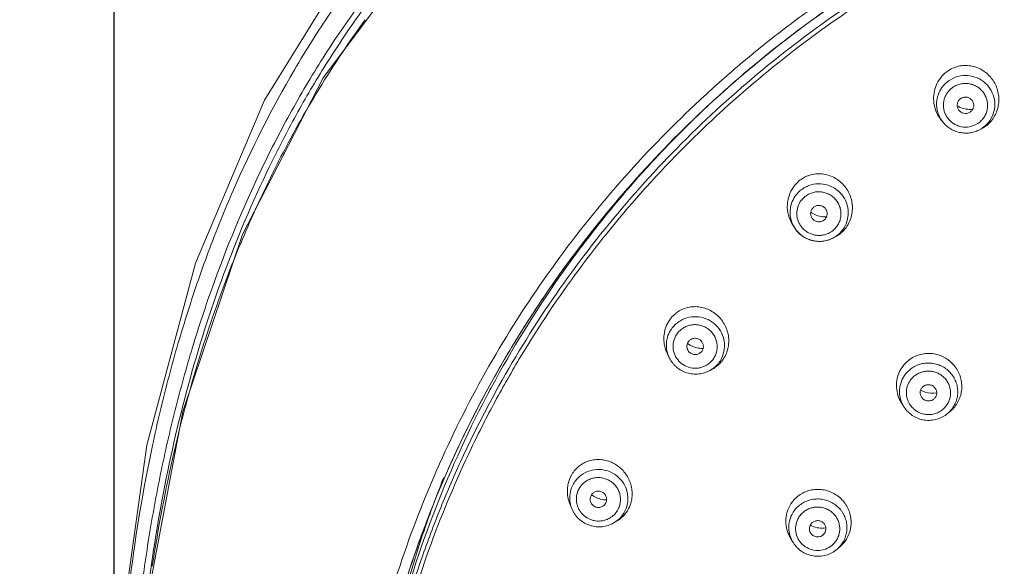
# Model space of a CAD drawing. Units: millimetres. Extents: x 72 to 8980, y -1552 to 626.
# Drawn here: x 7805 to 7847, y 23 to 46 of the extents above; entities that cross this region are included whole.
import ezdxf

# ---------------------------------------------------------------- set-up
doc = ezdxf.new("R2010")
doc.units = ezdxf.units.MM
doc.header["$MEASUREMENT"] = 0
doc.layers.add('Dimensions', color=7, linetype='Continuous')
doc.styles.get("Standard").update_dxf_attribs({"font": 'helr45w_0.ttf'})
doc.dimstyles.get("Standard").update_dxf_attribs({"dimscale": 10, "dimtxt": 2.5, "dimasz": 0.8, "dimexe": 1, "dimexo": 1, "dimgap": 1, "dimtad": 2, "dimtih": 1, "dimtoh": 1, "dimdec": 0, "dimzin": 0, "dimdsep": 46, "dimtxsty": 'Standard', "dimblk": 'DOT', "dimcen": 2, "dimclrd": 1, "dimclre": 1, "dimclrt": 1, "dimadec": 0, "dimazin": 0, "dimtfac": 1, "dimtdec": 0, "dimtofl": 0, "dimtmove": 0, "dimatfit": 3, "dimfxl": 1, "dimtolj": 1, "dimtzin": 0, "dimarcsym": 0})

# ---------------------------------------------------------------- blocks, each defined once
blk = doc.blocks.new('_Dot')
at = {"color": 0, "linetype": 'ByBlock', "lineweight": -2}
blk.add_line((-0.5, 0), (-1, 0), dxfattribs=at)
at = {"color": 0, "linetype": 'ByBlock', "const_width": 0.5}
blk.add_lwpolyline([(-0.25, 0, 1), (0.25, 0, 1)], format="xyb", close=True, dxfattribs=at)
blk = doc.blocks.new('*D11')
at = {"layer": 'Dimensions', "color": 1, "lineweight": -2, "transparency": 16777216}
for p, q in [((7809.061, 17.149), (7809.061, 110.759)), ((7925.38, 17.149), (7925.38, 110.759)), ((7817.061, 100.759), (7917.38, 100.759))]:
    blk.add_line(p, q, dxfattribs=at)
at = {"layer": 'Dimensions', "color": 1, "lineweight": -2, "transparency": 16777216, "xscale": 8, "yscale": 8, "zscale": 8, "rotation": 180}
blk.add_blockref('_Dot', (7809.061, 100.759), dxfattribs=at)
at = {"layer": 'Dimensions', "color": 1, "lineweight": -2, "transparency": 16777216, "xscale": 8, "yscale": 8, "zscale": 8}
blk.add_blockref('_Dot', (7925.38, 100.759), dxfattribs=at)
at = {"layer": 'Dimensions', "color": 1, "transparency": 16777216, "insert": (7867.22, 123.59), "char_height": 25, "attachment_point": 5}
blk.add_mtext('\\A1;116', dxfattribs=at)

msp = doc.modelspace()

# ---------------------------------------------------------------- linework, layer by layer
at = {"linetype": 'Continuous', "lineweight": 13}
for p, q in [((7845.214, 41.815), (7845.242, 41.83)), ((7844.099, 41.419), (7844.023, 41.514)), ((7845.715, 41.126), (7845.621, 41.074)), ((7845.621, 41.074), (7845.708, 41.117)), ((7845.81, 41.173), (7845.708, 41.117)), ((7831.755, 39.672), (7831.736, 39.651)), ((7837.822, 36.957), (7837.743, 37.085)), ((7839.02, 37.238), (7839.094, 37.288)), ((7829.096, 36.511), (7829.062, 36.467)), ((7839.447, 36.509), (7839.546, 36.559)), ((7827.922, 34.915), (7827.91, 34.898)), ((7833.798, 31.629), (7833.904, 31.719)), ((7832.534, 31.448), (7832.454, 31.611)), ((7834.252, 30.915), (7834.363, 30.977)), ((7825.013, 30.207), (7824.999, 30.182)), ((7843.719, 29.706), (7843.74, 29.725)), ((7842.465, 29.364), (7842.368, 29.512)), ((7844.302, 29.094), (7844.42, 29.193)), ((7844.37, 29.156), (7844.303, 29.095)), ((7828.41, 25.075), (7828.329, 25.273)), ((7828.41, 25.075), (7828.41, 25.075)), ((7830.208, 24.484), (7830.332, 24.56)), ((7830.208, 24.484), (7830.208, 24.484)), ((7837.746, 23.679), (7837.648, 23.848)), ((7839.036, 23.962), (7839.103, 24.038)), ((7821.929, 23.469), (7821.919, 23.439)), ((7821.926, 23.441), (7821.941, 23.487)), ((7839.629, 23.358), (7839.755, 23.467)), ((7839.629, 23.359), (7839.629, 23.358))]:
    msp.add_line(p, q, dxfattribs=at)
for points in [[(7867.221, 66.851), (7858.498, 66.579), (7849.986, 65.524), (7842.185, 63.548), (7835.149, 60.827), (7828.942, 57.446), (7823.597, 53.331), (7819.111, 48.309), (7815.411, 42.334), (7812.494, 35.444), (7810.435, 27.762), (7809.27, 19.394), (7808.933, 10.771)], [(7848.802, 62.989), (7840.636, 60.657), (7833.433, 57.521), (7827.282, 53.655), (7822.138, 48.947), (7817.899, 43.283), (7814.487, 36.663), (7811.959, 29.179), (7810.391, 20.899), (7809.801, 12.233)]]:
    msp.add_lwpolyline(points, dxfattribs=at)
for centre, radius, start, end in [((7845.054, 42.488), 1.316, 121.2023, 122.8181), ((7845.053, 42.49), 1.314, 119.892, 121.2002), ((7845.059, 42.149), 1.234, 99.621, 121.1774), ((7845.114, 42.429), 1.402, 154.323, 157.7135), ((7845.049, 42.165), 1.215, 127.3215, 142.8996), ((7845.054, 42.158), 1.224, 121.2011, 127.3295), ((7845.049, 42.119), 0.929, 121.2385, 141.3919), ((7866.464, 7.753), 47.154, 133.1048, 137.3977), ((7845.265, 42.995), 1.047, 237.9969, 246.4785), ((7845.158, 42.41), 1.446, 210.8545, 218.312), ((7845.257, 42.979), 1.03, 246.4849, 264.5667), ((7845.255, 42.959), 1.01, 264.6234, 276.3233), ((7845.109, 42.328), 1.352, 302.6305, 308.7541), ((7845.081, 42.172), 1.224, 301.2011, 307.3295), ((7845.123, 42.308), 1.327, 301.2018, 302.6135), ((7859.516, 17.56), 48.841, 152.9682, 155.406), ((7866.308, 7.9), 46.94, 137.4359, 142.4444), ((7838.851, 37.917), 1.308, 130.4833, 131.7228), ((7838.855, 37.58), 1.222, 110.0173, 131.6956), ((7838.843, 37.594), 1.204, 137.8845, 153.5504), ((7838.848, 37.589), 1.212, 131.7236, 137.8902), ((7838.935, 37.86), 1.411, 165.8086, 168.4366), ((7861.551, 16.621), 51.082, 155.3979, 158.9397), ((7839.129, 38.469), 1.061, 234.8938, 238.7559), ((7839.125, 38.463), 1.054, 238.7612, 241.8985), ((7839.12, 38.454), 1.044, 241.8834, 256.6598), ((7838.987, 37.856), 1.463, 203.3377, 211.7812), ((7839.113, 38.427), 1.016, 256.7179, 274.0127), ((7838.868, 37.555), 0.932, 291.6451, 298.2315), ((7838.872, 37.549), 0.925, 298.1703, 311.6912), ((7838.891, 37.589), 1.215, 302.4439, 311.7084), ((7838.929, 37.751), 1.342, 298.4572, 305.7452), ((7838.893, 37.586), 1.212, 311.7236, 317.8902), ((7838.935, 37.743), 1.331, 305.7432, 310.6401), ((7838.944, 37.732), 1.317, 310.6466, 311.7229), ((7838.942, 37.734), 1.32, 311.7244, 313.1862), ((7866.094, 8.067), 46.669, 142.5157, 144.8798), ((7838.883, 37.599), 1.227, 293.7386, 297.3957), ((7838.881, 37.602), 1.231, 297.3945, 302.4755), ((7838.932, 37.745), 1.335, 297.3533, 298.4528), ((7864.031, 15.657), 53.743, 158.9308, 163.0465), ((7865.948, 8.168), 46.491, 144.9037, 151.7024), ((7833.617, 32.307), 1.303, 141.1774, 142.3302), ((7833.614, 31.976), 1.209, 120.4819, 142.3036), ((7833.603, 31.985), 1.195, 148.5332, 164.2678), ((7833.607, 31.983), 1.2, 142.3314, 148.5344), ((7833.77, 32.263), 1.469, 195.9551, 206.353), ((7833.944, 32.906), 1.063, 233.1363, 248.8821), ((7867.738, 14.503), 57.625, 163.0239, 166.92956), ((7833.661, 31.975), 1.213, 299.1407, 322.2718), ((7833.714, 32.135), 1.327, 303.9811, 321.1211), ((7833.671, 31.966), 1.2, 322.3314, 328.5344), ((7833.727, 32.124), 1.311, 321.1329, 322.3301), ((7833.724, 32.127), 1.314, 322.3318, 323.8551), ((7843.494, 30.281), 1.356, 134.4219, 150.4481), ((7843.475, 30.299), 1.329, 132.9896, 134.3663), ((7833.727, 32.118), 1.307, 299.146, 303.9327), ((7843.484, 30.287), 1.343, 150.4508, 154.2004), ((7843.475, 30.013), 1.211, 134.3667, 140.483), ((7843.474, 29.966), 0.918, 134.3667, 140.483), ((7865.724, 8.293), 46.234, 151.7431, 152.2645), ((7843.652, 31.002), 1.046, 241.9889, 253.8179), ((7843.647, 30.987), 1.03, 253.8232, 280.8298), ((7843.545, 30.284), 1.407, 207.0811, 213.232), ((7843.481, 29.981), 0.924, 211.8917, 218.7465), ((7843.511, 29.972), 0.918, 314.3667, 320.483), ((7843.523, 30.022), 1.212, 314.3669, 316.4046), ((7843.525, 30.02), 1.209, 316.4045, 320.486), ((7843.557, 30.223), 1.344, 309.9549, 312.8102), ((7843.566, 30.213), 1.331, 312.8121, 315.6722), ((7843.547, 30.23), 1.356, 315.6994, 326.3696), ((7874.157, 13.043), 64.208, 166.95594, 171.4072), ((7865.441, 9.391), 45.726, 158.2025, 161.8697), ((7829.53, 25.852), 1.302, 151.9725, 153.0206), ((7829.516, 25.526), 1.196, 131.0352, 153.0005), ((7829.51, 25.529), 1.189, 159.2592, 175.0292), ((7829.511, 25.529), 1.19, 153.0227, 159.2542), ((7829.525, 25.529), 1.204, 175.086, 192.2396), ((7829.904, 26.522), 1.082, 232.9208, 241.185), ((7829.53, 25.531), 1.21, 192.2727, 202.1443), ((7829.559, 25.463), 0.911, 303.8409, 332.9599), ((7829.591, 25.503), 1.19, 333.0227, 339.2542), ((7829.648, 25.675), 1.307, 331.8996, 333.0206), ((7838.781, 24.561), 1.317, 145.9426, 147.2835), ((7829.551, 25.475), 0.925, 292.5873, 303.8642), ((7829.576, 25.516), 1.21, 301.4763, 315.1432), ((7829.654, 25.667), 1.298, 301.4727, 302.4897), ((7829.585, 25.507), 1.198, 315.1709, 332.9874), ((7838.779, 24.276), 1.196, 147.2844, 153.4488), ((7838.78, 24.226), 0.907, 147.2844, 153.4488), ((7829.57, 25.525), 1.221, 296.8026, 301.485), ((7838.998, 25.295), 1.048, 241.4881, 246.3783), ((7838.835, 24.22), 0.907, 327.2844, 333.4488), ((7838.881, 24.485), 1.342, 310.6501, 326.0286), ((7838.901, 24.47), 1.317, 326.0491, 327.2835), ((7838.9, 24.471), 1.319, 327.2849, 328.6548), ((7865.402, 9.403), 45.685, 162.1052, 166.9764), ((7865.422, 9.397), 45.707, 161.8699, 162.0456), ((7838.826, 24.226), 0.918, 307.7234, 311.4233), ((7838.828, 24.225), 0.915, 311.3675, 327.2448), ((7838.834, 24.283), 1.219, 310.6897, 318.4297), ((7838.852, 24.269), 1.197, 318.3949, 327.2685), ((7838.852, 24.268), 1.196, 327.2844, 333.4488)]:
    msp.add_arc(centre, radius, start, end, dxfattribs=at)
for points, knots in [([(7867.221, 66.204), (7865.267, 66.198), (7862.337, 66.143), (7858.924, 65.937), (7856.978, 65.77), (7855.035, 65.569), (7852.616, 65.248), (7850.214, 64.825), (7848.306, 64.423), (7846.41, 63.978), (7844.531, 63.469), (7842.672, 62.898), (7840.828, 62.288), (7838.551, 61.451), (7836.317, 60.51), (7834.563, 59.692), (7832.833, 58.831), (7830.719, 57.669), (7828.275, 56.126), (7825.945, 54.429), (7824.117, 52.876), (7822.738, 51.55), (7821.745, 50.516), (7820.795, 49.446), (7819.586, 47.974), (7818.179, 46.054), (7816.148, 42.84), (7814.433, 39.443), (7813.014, 35.925), (7812.092, 33.237), (7811.308, 30.507), (7810.437, 26.822), (7809.815, 23.082), (7809.412, 19.313), (7809.208, 16.473), (7809.092, 13.623), (7809.067, 11.72), (7809.067, 10.768)], [0, 0, 0, 0, 0.063595, 0.095392, 0.111291, 0.127185, 0.158962, 0.190715, 0.206579, 0.222433, 0.254109, 0.269934, 0.28575, 0.317344, 0.348884, 0.364633, 0.380368, 0.411783, 0.443125, 0.474396, 0.505572, 0.52113, 0.536671, 0.552195, 0.567705, 0.598685, 0.629627, 0.691392, 0.722246, 0.753075, 0.783883, 0.814682, 0.876301, 0.907157, 0.938054, 0.968997, 1, 1, 1, 1]), ([(7867.221, 65.116), (7865.329, 65.115), (7862.492, 65.063), (7858.716, 64.845), (7855.891, 64.596), (7853.547, 64.305), (7851.68, 64.017), (7849.822, 63.69), (7847.516, 63.205), (7844.779, 62.505), (7842.528, 61.826), (7840.748, 61.225), (7838.104, 60.268), (7835.086, 58.977), (7831.775, 57.238), (7829.378, 55.793), (7827.083, 54.2), (7825.273, 52.742), (7823.899, 51.495), (7822.579, 50.197), (7821.026, 48.483), (7819.322, 46.296), (7817.773, 44), (7816.377, 41.611), (7814.711, 38.327), (7813.324, 34.912), (7812.203, 31.41), (7811.491, 28.747), (7810.901, 26.055), (7810.427, 23.34), (7810.062, 20.606), (7809.801, 17.858), (7809.632, 15.1), (7809.575, 13.259), (7809.557, 12.337)], [0, 0, 0, 0, 0.063541, 0.095308, 0.127063, 0.158801, 0.174661, 0.190511, 0.222183, 0.253812, 0.285394, 0.30117, 0.316934, 0.379845, 0.411235, 0.442558, 0.47382, 0.505007, 0.520575, 0.536129, 0.567194, 0.598216, 0.629209, 0.660174, 0.691113, 0.752886, 0.783754, 0.814609, 0.845459, 0.876315, 0.907192, 0.938101, 0.969041, 1, 1, 1, 1]), ([(7810.426, 21.192), (7810.627, 22.824), (7811.139, 26.076), (7812.279, 30.881), (7813.829, 35.574), (7815.483, 39.352), (7817.035, 42.262), (7818.319, 44.381), (7819.727, 46.421), (7821.005, 48.046), (7822.092, 49.293), (7822.939, 50.201), (7823.819, 51.079), (7825.034, 52.208), (7826.631, 53.538), (7828.651, 55.006), (7830.759, 56.351), (7832.942, 57.58), (7835.189, 58.698), (7837.488, 59.712), (7839.833, 60.627), (7842.216, 61.448), (7844.633, 62.176), (7847.078, 62.812), (7849.55, 63.354), (7852.044, 63.798), (7854.555, 64.148), (7857.077, 64.414), (7859.608, 64.605), (7862.144, 64.73), (7864.682, 64.8), (7866.374, 64.815), (7867.221, 64.814)], [0, 0, 0, 0, 0.061674, 0.123325, 0.185011, 0.246772, 0.277697, 0.308643, 0.339609, 0.370599, 0.386108, 0.401628, 0.41716, 0.432704, 0.463832, 0.495019, 0.526266, 0.557569, 0.588925, 0.620331, 0.651785, 0.683283, 0.714823, 0.746405, 0.778025, 0.809682, 0.841368, 0.873075, 0.904796, 0.936527, 0.968263, 1, 1, 1, 1]), ([(7867.192, 55.408), (7865.626, 55.405), (7862.491, 55.251), (7857.835, 54.58), (7854.026, 53.656), (7851.046, 52.702), (7848.118, 51.609), (7844.565, 49.985), (7841.187, 48.03), (7838.611, 46.279), (7836.747, 44.877), (7834.955, 43.387), (7832.668, 41.292), (7830.008, 38.474), (7827.165, 34.803), (7824.698, 30.881), (7822.632, 26.743), (7820.985, 22.428), (7819.773, 17.977), (7819.008, 13.433), (7818.799, 10.369), (7818.77, 8.836)], [0, 0, 0, 0, 0.063166, 0.126327, 0.189421, 0.220952, 0.252464, 0.315397, 0.37822, 0.409595, 0.440938, 0.472249, 0.503526, 0.565962, 0.628265, 0.690443, 0.752509, 0.814476, 0.87636, 0.9382, 1, 1, 1, 1]), ([(7867.221, 55.011), (7865.667, 55.011), (7862.557, 54.863), (7857.938, 54.2), (7853.405, 53.101), (7849.004, 51.578), (7844.773, 49.644), (7840.755, 47.318), (7836.986, 44.621), (7833.502, 41.579), (7830.336, 38.221), (7827.986, 35.183), (7826.295, 32.628), (7825.123, 30.655), (7824.051, 28.628), (7822.758, 25.863), (7821.401, 22.295), (7820.205, 17.879), (7819.452, 13.37), (7819.251, 10.329), (7819.226, 8.809)], [0, 0, 0, 0, 0.063167, 0.126329, 0.189425, 0.252451, 0.315385, 0.378209, 0.44091, 0.50348, 0.565916, 0.62822, 0.659334, 0.690418, 0.721473, 0.752503, 0.81447, 0.876357, 0.938198, 1, 1, 1, 1]), ([(7819.226, 8.809), (7819.251, 10.328), (7819.452, 13.367), (7820.204, 17.874), (7821.4, 22.29), (7822.756, 25.857), (7824.049, 28.623), (7825.121, 30.649), (7826.293, 32.622), (7827.984, 35.177), (7830.334, 38.214), (7833.5, 41.572), (7836.984, 44.614), (7840.753, 47.311), (7844.771, 49.637), (7849.002, 51.571), (7853.404, 53.095), (7857.937, 54.193), (7862.556, 54.856), (7865.667, 55.004), (7867.221, 55.004)], [0, 0, 0, 0, 0.061753, 0.12359, 0.18547, 0.247434, 0.278462, 0.309516, 0.340599, 0.371712, 0.434016, 0.496454, 0.559028, 0.621734, 0.684564, 0.747507, 0.810542, 0.873649, 0.936822, 1, 1, 1, 1]), ([(7819.523, 8.469), (7819.532, 9.227), (7819.587, 10.742), (7819.783, 13.009), (7820.091, 15.264), (7820.651, 18.247), (7821.434, 21.187), (7822.432, 24.057), (7823.288, 26.172), (7824.248, 28.244), (7825.664, 30.943), (7827.684, 34.186), (7830.483, 37.826), (7833.63, 41.181), (7837.095, 44.221), (7840.221, 46.467), (7842.845, 48.078), (7844.873, 49.192), (7846.954, 50.208), (7849.793, 51.429), (7853.45, 52.699), (7857.214, 53.614), (7860.268, 54.129), (7863.346, 54.497), (7865.672, 54.608), (7867.221, 54.608)], [0, 0, 0, 0, 0.030907, 0.061819, 0.092738, 0.123667, 0.18555, 0.216529, 0.24753, 0.278555, 0.309607, 0.371779, 0.434075, 0.496505, 0.559068, 0.621763, 0.653166, 0.684599, 0.71606, 0.747546, 0.810569, 0.873661, 0.90524, 0.936834, 1, 1, 1, 1]), ([(7819.76, 10.736), (7819.851, 12.196), (7820.174, 15.109), (7821.078, 19.411), (7822.392, 23.612), (7823.819, 26.995), (7825.151, 29.612), (7826.61, 32.168), (7828.662, 35.232), (7830.997, 38.09), (7833.023, 40.239), (7835.153, 42.294), (7837.998, 44.676), (7841.056, 46.782), (7843.615, 48.292), (7845.589, 49.336), (7847.61, 50.287), (7850.364, 51.43), (7853.904, 52.619), (7857.541, 53.475), (7860.49, 53.957), (7863.459, 54.303), (7865.703, 54.407), (7867.197, 54.408)], [0, 0, 0, 0, 0.061791, 0.123622, 0.185517, 0.247494, 0.278529, 0.30959, 0.371783, 0.434099, 0.465314, 0.496562, 0.559137, 0.621838, 0.653241, 0.684673, 0.71613, 0.747613, 0.810624, 0.8737, 0.90527, 0.936855, 1, 1, 1, 1]), ([(7819.676, 45.741), (7818.985, 44.796), (7817.684, 42.846), (7816.543, 40.799), (7816.011, 39.757)], [0, 0, 0, 0, 0.50027, 1, 1, 1, 1]), ([(7844.398, 43.629), (7844.474, 43.672), (7844.633, 43.744), (7844.887, 43.803), (7845.148, 43.812), (7845.405, 43.77), (7845.65, 43.682), (7845.874, 43.549), (7846.071, 43.377), (7846.235, 43.173), (7846.359, 42.942), (7846.441, 42.692), (7846.477, 42.431), (7846.466, 42.167), (7846.406, 41.91), (7846.299, 41.669), (7846.149, 41.452), (7846.023, 41.329), (7845.955, 41.274)], [0, 0, 0, 0, 0.062413, 0.124702, 0.186771, 0.248764, 0.310771, 0.37285, 0.435078, 0.497489, 0.560082, 0.622827, 0.68569, 0.748616, 0.811562, 0.874435, 0.937244, 1, 1, 1, 1]), ([(7843.851, 43.037), (7843.905, 43.149), (7844.044, 43.361), (7844.236, 43.527), (7844.341, 43.594)], [0, 0, 0, 0, 0.500661, 1, 1, 1, 1]), ([(7844.853, 43.365), (7844.987, 43.388), (7845.264, 43.389), (7845.656, 43.257), (7845.985, 43.006), (7846.214, 42.663), (7846.317, 42.265), (7846.284, 41.856), (7846.118, 41.481), (7845.93, 41.281), (7845.823, 41.199)], [0, 0, 0, 0, 0.125737, 0.251537, 0.377079, 0.50215, 0.626734, 0.751027, 0.875346, 1, 1, 1, 1]), ([(7843.917, 41.668), (7843.86, 41.764), (7843.767, 41.97), (7843.702, 42.301), (7843.714, 42.639), (7843.775, 42.857), (7843.817, 42.961)], [0, 0, 0, 0, 0.249293, 0.499122, 0.749426, 1, 1, 1, 1]), ([(7844.099, 41.419), (7844.057, 41.471), (7843.983, 41.582), (7843.901, 41.764), (7843.85, 41.958), (7843.831, 42.156), (7843.845, 42.355), (7843.891, 42.549), (7843.969, 42.732), (7844.04, 42.845), (7844.08, 42.898)], [0, 0, 0, 0, 0.125543, 0.250843, 0.375913, 0.500802, 0.625539, 0.750296, 0.875228, 1, 1, 1, 1]), ([(7844.568, 42.913), (7844.62, 42.945), (7844.73, 42.997), (7844.879, 43.036), (7845, 43.048), (7845.122, 43.049), (7845.275, 43.028), (7845.449, 42.968), (7845.608, 42.876), (7845.746, 42.755), (7845.858, 42.609), (7845.939, 42.445), (7845.986, 42.269), (7845.998, 42.087), (7845.973, 41.906), (7845.924, 41.763), (7845.867, 41.656), (7845.801, 41.554), (7845.699, 41.441), (7845.601, 41.368), (7845.549, 41.336)], [0, 0, 0, 0, 0.062499, 0.125306, 0.156753, 0.188203, 0.251051, 0.313917, 0.376721, 0.43942, 0.501977, 0.564381, 0.626649, 0.688808, 0.750917, 0.81301, 0.844121, 0.87527, 0.937652, 1, 1, 1, 1]), ([(7844.323, 41.559), (7844.292, 41.599), (7844.235, 41.685), (7844.172, 41.827), (7844.133, 41.976), (7844.12, 42.13), (7844.133, 42.283), (7844.172, 42.432), (7844.235, 42.573), (7844.292, 42.659), (7844.323, 42.699)], [0, 0, 0, 0, 0.125547, 0.250826, 0.375884, 0.500754, 0.625522, 0.750238, 0.875001, 1, 1, 1, 1]), ([(7844.875, 42.42), (7844.833, 42.395), (7844.778, 42.343), (7844.732, 42.258), (7844.712, 42.187), (7844.706, 42.114), (7844.717, 42.042), (7844.742, 41.973), (7844.769, 41.931), (7844.784, 41.912)], [0, 0, 0, 0, 0.249322, 0.374409, 0.499201, 0.624016, 0.749057, 0.874349, 1, 1, 1, 1]), ([(7845.242, 41.83), (7845.281, 41.853), (7845.333, 41.9), (7845.379, 41.978), (7845.401, 42.043), (7845.41, 42.111), (7845.406, 42.179), (7845.388, 42.245), (7845.358, 42.306), (7845.316, 42.361), (7845.264, 42.406), (7845.205, 42.441), (7845.14, 42.463), (7845.071, 42.473), (7844.98, 42.467), (7844.913, 42.443), (7844.875, 42.42)], [0, 0, 0, 0, 0.124259, 0.186601, 0.248774, 0.310915, 0.373151, 0.435489, 0.497981, 0.560623, 0.623395, 0.686278, 0.749188, 0.812136, 0.875138, 1, 1, 1, 1]), ([(7844.784, 41.912), (7844.808, 41.881), (7844.868, 41.827), (7844.98, 41.781), (7845.101, 41.774), (7845.179, 41.797), (7845.214, 41.814)], [0, 0, 0, 0, 0.249527, 0.49962, 0.749972, 1, 1, 1, 1]), ([(7845.621, 41.074), (7845.558, 41.043), (7845.427, 40.992), (7845.219, 40.95), (7845.008, 40.943), (7844.798, 40.972), (7844.596, 41.036), (7844.407, 41.133), (7844.239, 41.261), (7844.142, 41.364), (7844.099, 41.419)], [0, 0, 0, 0, 0.124805, 0.249815, 0.374884, 0.500063, 0.625257, 0.750359, 0.875289, 1, 1, 1, 1]), ([(7845.549, 41.336), (7845.453, 41.278), (7845.237, 41.196), (7844.948, 41.196), (7844.729, 41.257), (7844.575, 41.331), (7844.437, 41.432), (7844.358, 41.515), (7844.323, 41.559)], [0, 0, 0, 0, 0.249038, 0.498832, 0.624316, 0.74973, 0.874988, 1, 1, 1, 1]), ([(7838.002, 38.911), (7838.07, 38.969), (7838.182, 39.046), (7838.342, 39.125), (7838.51, 39.186), (7838.728, 39.23), (7838.996, 39.229), (7839.258, 39.177), (7839.506, 39.075), (7839.732, 38.927), (7839.927, 38.74), (7840.084, 38.52), (7840.2, 38.273), (7840.267, 38.009), (7840.285, 37.736), (7840.25, 37.465), (7840.165, 37.206), (7840.03, 36.97), (7839.911, 36.833), (7839.845, 36.771)], [0, 0, 0, 0, 0.062325, 0.093466, 0.124512, 0.186343, 0.248089, 0.309877, 0.371811, 0.433987, 0.496442, 0.559167, 0.62211, 0.685205, 0.748366, 0.811487, 0.874483, 0.93737, 1, 1, 1, 1]), ([(7837.567, 38.205), (7837.6, 38.337), (7837.705, 38.591), (7837.88, 38.803), (7837.981, 38.893)], [0, 0, 0, 0, 0.501299, 1, 1, 1, 1]), ([(7838.437, 38.729), (7838.564, 38.775), (7838.836, 38.826), (7839.246, 38.767), (7839.615, 38.579), (7839.903, 38.283), (7840.079, 37.911), (7840.122, 37.503), (7840.029, 37.104), (7839.881, 36.873), (7839.791, 36.774)], [0, 0, 0, 0, 0.125503, 0.251321, 0.377096, 0.502488, 0.62732, 0.751651, 0.875753, 1, 1, 1, 1]), ([(7838.231, 38.232), (7838.276, 38.272), (7838.375, 38.344), (7838.541, 38.421), (7838.72, 38.465), (7838.873, 38.471), (7838.994, 38.459), (7839.114, 38.434), (7839.259, 38.383), (7839.417, 38.288), (7839.554, 38.165), (7839.664, 38.019), (7839.743, 37.854), (7839.781, 37.706), (7839.793, 37.586), (7839.793, 37.465), (7839.771, 37.315), (7839.709, 37.144), (7839.614, 36.988), (7839.532, 36.899), (7839.487, 36.858)], [0, 0, 0, 0, 0.06231, 0.12496, 0.187681, 0.250498, 0.281984, 0.313482, 0.376399, 0.439264, 0.502012, 0.564607, 0.627033, 0.689295, 0.720417, 0.751511, 0.813559, 0.875629, 0.937844, 1, 1, 1, 1]), ([(7837.643, 37.276), (7837.585, 37.411), (7837.509, 37.7), (7837.523, 37.998), (7837.553, 38.142)], [0, 0, 0, 0, 0.499415, 1, 1, 1, 1]), ([(7837.822, 36.958), (7837.768, 37.045), (7837.682, 37.233), (7837.628, 37.537), (7837.652, 37.845), (7837.72, 38.039), (7837.765, 38.13)], [0, 0, 0, 0, 0.250889, 0.500931, 0.750603, 1, 1, 1, 1]), ([(7838.068, 37.061), (7838.039, 37.106), (7837.99, 37.202), (7837.942, 37.357), (7837.921, 37.517), (7837.932, 37.731), (7838.016, 37.99), (7838.151, 38.161), (7838.231, 38.232)], [0, 0, 0, 0, 0.125759, 0.251224, 0.376443, 0.50147, 0.750485, 1, 1, 1, 1]), ([(7838.624, 37.803), (7838.594, 37.776), (7838.556, 37.728), (7838.525, 37.655), (7838.511, 37.597), (7838.508, 37.537), (7838.517, 37.458), (7838.54, 37.401), (7838.561, 37.367)], [0, 0, 0, 0, 0.249393, 0.374665, 0.499658, 0.624616, 0.74976, 1, 1, 1, 1]), ([(7839.094, 37.288), (7839.128, 37.318), (7839.17, 37.374), (7839.2, 37.459), (7839.21, 37.527), (7839.207, 37.595), (7839.19, 37.661), (7839.16, 37.723), (7839.119, 37.777), (7839.068, 37.824), (7839.009, 37.859), (7838.944, 37.882), (7838.876, 37.893), (7838.807, 37.89), (7838.718, 37.868), (7838.657, 37.833), (7838.624, 37.803)], [0, 0, 0, 0, 0.123896, 0.186124, 0.248252, 0.310426, 0.372765, 0.435262, 0.497945, 0.56078, 0.623717, 0.686714, 0.74967, 0.812588, 0.875489, 1, 1, 1, 1]), ([(7839.212, 36.689), (7839.161, 36.669), (7839.057, 36.638), (7838.894, 36.619), (7838.731, 36.628), (7838.571, 36.665), (7838.42, 36.729), (7838.283, 36.817), (7838.163, 36.928), (7838.097, 37.015), (7838.068, 37.061)], [0, 0, 0, 0, 0.124812, 0.249771, 0.374926, 0.500176, 0.625402, 0.750502, 0.875388, 1, 1, 1, 1]), ([(7838.561, 37.367), (7838.584, 37.33), (7838.644, 37.264), (7838.744, 37.215), (7838.83, 37.199), (7838.896, 37.199), (7838.96, 37.212), (7839.001, 37.228), (7839.021, 37.238)], [0, 0, 0, 0, 0.248946, 0.498712, 0.62413, 0.74947, 0.874758, 1, 1, 1, 1]), ([(7839.447, 36.509), (7839.379, 36.473), (7839.235, 36.415), (7839.007, 36.37), (7838.774, 36.368), (7838.545, 36.409), (7838.327, 36.492), (7838.129, 36.613), (7837.956, 36.769), (7837.863, 36.892), (7837.822, 36.957)], [0, 0, 0, 0, 0.124709, 0.249604, 0.374751, 0.500021, 0.62529, 0.750438, 0.875364, 1, 1, 1, 1]), ([(7837.822, 36.957), (7837.861, 36.895), (7837.95, 36.776), (7838.114, 36.625), (7838.302, 36.505), (7838.508, 36.42), (7838.726, 36.374), (7838.949, 36.366), (7839.169, 36.398), (7839.31, 36.446), (7839.377, 36.475)], [0, 0, 0, 0, 0.12478, 0.249721, 0.374785, 0.499927, 0.625079, 0.75018, 0.875133, 1, 1, 1, 1]), ([(7832.601, 33.124), (7832.657, 33.193), (7832.752, 33.289), (7832.894, 33.395), (7833.046, 33.485), (7833.252, 33.568), (7833.513, 33.616), (7833.778, 33.611), (7834.038, 33.556), (7834.284, 33.451), (7834.508, 33.302), (7834.702, 33.114), (7834.859, 32.892), (7834.973, 32.644), (7835.039, 32.379), (7835.055, 32.107), (7835.018, 31.837), (7834.93, 31.58), (7834.838, 31.424), (7834.785, 31.351)], [0, 0, 0, 0, 0.06227, 0.093342, 0.124295, 0.18588, 0.247341, 0.308848, 0.370552, 0.43258, 0.494989, 0.557775, 0.620875, 0.684198, 0.747626, 0.811016, 0.874243, 0.937293, 1, 1, 1, 1]), ([(7832.358, 31.859), (7832.328, 31.965), (7832.291, 32.183), (7832.308, 32.458), (7832.359, 32.671), (7832.435, 32.875), (7832.519, 33.017), (7832.585, 33.103)], [0, 0, 0, 0, 0.250771, 0.501401, 0.626706, 0.751828, 1, 1, 1, 1]), ([(7833.001, 33.018), (7833.117, 33.087), (7833.375, 33.186), (7833.788, 33.201), (7834.185, 33.083), (7834.523, 32.843), (7834.764, 32.509), (7834.883, 32.116), (7834.865, 31.707), (7834.764, 31.453), (7834.694, 31.339)], [0, 0, 0, 0, 0.125118, 0.250785, 0.376673, 0.502367, 0.627529, 0.752046, 0.87608, 1, 1, 1, 1]), ([(7834.131, 31.151), (7834.085, 31.122), (7833.988, 31.073), (7833.833, 31.025), (7833.671, 31.005), (7833.454, 31.015), (7833.19, 31.097), (7832.927, 31.296), (7832.748, 31.572), (7832.674, 31.891), (7832.715, 32.214), (7832.816, 32.408), (7832.881, 32.492)], [0, 0, 0, 0, 0.062678, 0.125475, 0.188433, 0.251508, 0.377316, 0.50289, 0.627878, 0.752195, 0.876098, 1, 1, 1, 1]), ([(7832.881, 32.492), (7832.918, 32.54), (7833.001, 32.628), (7833.15, 32.734), (7833.318, 32.808), (7833.467, 32.842), (7833.588, 32.852), (7833.711, 32.85), (7833.862, 32.825), (7834.035, 32.76), (7834.192, 32.664), (7834.327, 32.54), (7834.435, 32.392), (7834.5, 32.253), (7834.534, 32.137), (7834.557, 32.019), (7834.563, 31.867), (7834.534, 31.688), (7834.47, 31.518), (7834.406, 31.415), (7834.369, 31.367)], [0, 0, 0, 0, 0.062106, 0.124553, 0.187105, 0.249812, 0.28127, 0.31276, 0.375722, 0.438705, 0.501627, 0.564425, 0.627054, 0.689487, 0.720673, 0.751815, 0.813899, 0.875924, 0.938019, 1, 1, 1, 1]), ([(7832.534, 31.448), (7832.502, 31.515), (7832.461, 31.619), (7832.427, 31.762), (7832.407, 31.908), (7832.406, 32.093), (7832.433, 32.239), (7832.453, 32.309)], [0, 0, 0, 0, 0.250712, 0.375938, 0.501062, 0.75092, 1, 1, 1, 1]), ([(7833.346, 32.14), (7833.327, 32.115), (7833.295, 32.059), (7833.273, 31.966), (7833.277, 31.87), (7833.297, 31.809), (7833.311, 31.78)], [0, 0, 0, 0, 0.249323, 0.499399, 0.749282, 1, 1, 1, 1]), ([(7833.904, 31.719), (7833.931, 31.754), (7833.962, 31.817), (7833.976, 31.906), (7833.974, 31.974), (7833.957, 32.041), (7833.928, 32.103), (7833.888, 32.158), (7833.837, 32.205), (7833.779, 32.241), (7833.714, 32.265), (7833.646, 32.276), (7833.577, 32.274), (7833.51, 32.259), (7833.427, 32.222), (7833.374, 32.176), (7833.346, 32.14)], [0, 0, 0, 0, 0.123598, 0.185781, 0.247946, 0.310233, 0.372743, 0.435444, 0.498331, 0.561341, 0.624398, 0.68744, 0.750361, 0.81317, 0.875901, 1, 1, 1, 1]), ([(7833.311, 31.78), (7833.322, 31.759), (7833.347, 31.719), (7833.397, 31.667), (7833.456, 31.627), (7833.543, 31.589), (7833.664, 31.577), (7833.757, 31.606), (7833.798, 31.629)], [0, 0, 0, 0, 0.124834, 0.250046, 0.375578, 0.501227, 0.75107, 1, 1, 1, 1]), ([(7833.967, 31.846), (7833.898, 31.844), (7833.76, 31.853), (7833.626, 31.89), (7833.561, 31.915)], [0, 0, 0, 0, 0.499543, 1, 1, 1, 1]), ([(7832.534, 31.448), (7832.571, 31.374), (7832.639, 31.267), (7832.748, 31.14), (7832.87, 31.026), (7833.044, 30.906), (7833.276, 30.807), (7833.524, 30.757), (7833.777, 30.757), (7834.024, 30.808), (7834.178, 30.874), (7834.251, 30.915)], [0, 0, 0, 0, 0.124714, 0.187236, 0.249808, 0.374904, 0.500093, 0.625284, 0.750385, 0.875307, 1, 1, 1, 1]), ([(7834.369, 31.367), (7834.336, 31.325), (7834.263, 31.245), (7834.176, 31.18), (7834.131, 31.151)], [0, 0, 0, 0, 0.498617, 1, 1, 1, 1]), ([(7842.569, 31.271), (7842.63, 31.327), (7842.762, 31.43), (7842.986, 31.544), (7843.228, 31.616), (7843.437, 31.638), (7843.604, 31.633), (7843.771, 31.612), (7843.975, 31.558), (7844.166, 31.469), (7844.308, 31.378), (7844.441, 31.275), (7844.589, 31.124), (7844.732, 30.914), (7844.835, 30.683), (7844.895, 30.438), (7844.91, 30.186), (7844.878, 29.936), (7844.802, 29.696), (7844.722, 29.549), (7844.676, 29.479)], [0, 0, 0, 0, 0.062123, 0.124388, 0.186685, 0.249096, 0.280389, 0.311711, 0.374375, 0.43713, 0.468563, 0.500004, 0.562818, 0.625592, 0.688274, 0.750843, 0.813293, 0.875601, 0.937803, 1, 1, 1, 1]), ([(7842.292, 29.643), (7842.244, 29.738), (7842.168, 29.938), (7842.127, 30.256), (7842.159, 30.575), (7842.228, 30.776), (7842.274, 30.871)], [0, 0, 0, 0, 0.250849, 0.50116, 0.750831, 1, 1, 1, 1]), ([(7842.629, 30.879), (7842.684, 30.932), (7842.805, 31.03), (7843.011, 31.14), (7843.234, 31.209), (7843.428, 31.231), (7843.584, 31.227), (7843.7, 31.214), (7843.815, 31.189), (7843.963, 31.142), (7844.14, 31.058), (7844.328, 30.919), (7844.487, 30.749), (7844.59, 30.584), (7844.652, 30.443), (7844.689, 30.334), (7844.714, 30.221), (7844.734, 30.069), (7844.731, 29.877), (7844.683, 29.651), (7844.593, 29.438), (7844.506, 29.31), (7844.458, 29.251)], [0, 0, 0, 0, 0.062351, 0.12506, 0.187867, 0.250785, 0.282319, 0.313861, 0.345399, 0.376926, 0.439841, 0.502611, 0.565195, 0.627579, 0.658734, 0.689845, 0.720921, 0.751965, 0.813903, 0.875849, 0.937939, 1, 1, 1, 1]), ([(7842.832, 30.623), (7842.874, 30.663), (7842.966, 30.737), (7843.122, 30.821), (7843.291, 30.873), (7843.468, 30.894), (7843.645, 30.881), (7843.817, 30.835), (7843.978, 30.759), (7844.121, 30.654), (7844.241, 30.524), (7844.335, 30.375), (7844.398, 30.211), (7844.429, 30.038), (7844.427, 29.863), (7844.39, 29.691), (7844.322, 29.53), (7844.256, 29.433), (7844.219, 29.388)], [0, 0, 0, 0, 0.06237, 0.125101, 0.187928, 0.250863, 0.313888, 0.376899, 0.43983, 0.502615, 0.565214, 0.627613, 0.689822, 0.751888, 0.813843, 0.875808, 0.937919, 1, 1, 1, 1]), ([(7842.465, 29.364), (7842.43, 29.418), (7842.369, 29.53), (7842.304, 29.709), (7842.269, 29.897), (7842.264, 30.087), (7842.29, 30.276), (7842.363, 30.519), (7842.461, 30.686), (7842.541, 30.783)], [0, 0, 0, 0, 0.125601, 0.250893, 0.37595, 0.500809, 0.625601, 0.750545, 1, 1, 1, 1]), ([(7842.696, 29.492), (7842.671, 29.532), (7842.627, 29.617), (7842.582, 29.751), (7842.558, 29.891), (7842.556, 30.08), (7842.608, 30.313), (7842.706, 30.478), (7842.766, 30.55)], [0, 0, 0, 0, 0.125656, 0.251016, 0.376153, 0.501099, 0.750299, 1, 1, 1, 1]), ([(7843.245, 30.214), (7843.217, 30.187), (7843.182, 30.138), (7843.154, 30.065), (7843.143, 30.008), (7843.142, 29.949), (7843.153, 29.872), (7843.177, 29.817), (7843.198, 29.784)], [0, 0, 0, 0, 0.249707, 0.375022, 0.499988, 0.624867, 0.749897, 1, 1, 1, 1]), ([(7843.74, 29.725), (7843.772, 29.756), (7843.811, 29.814), (7843.838, 29.9), (7843.845, 29.967), (7843.838, 30.035), (7843.818, 30.1), (7843.785, 30.16), (7843.741, 30.213), (7843.688, 30.256), (7843.627, 30.289), (7843.561, 30.309), (7843.493, 30.316), (7843.424, 30.309), (7843.336, 30.284), (7843.277, 30.245), (7843.245, 30.214)], [0, 0, 0, 0, 0.123868, 0.186015, 0.248034, 0.310085, 0.372307, 0.43471, 0.497338, 0.560163, 0.623139, 0.686215, 0.749279, 0.812319, 0.875337, 1, 1, 1, 1]), ([(7824.802, 29.81), (7823.94, 28.17), (7822.412, 24.786), (7821.027, 20.359), (7820.248, 16.743), (7819.829, 14.001), (7819.576, 11.24), (7819.52, 9.393), (7819.52, 8.469)], [0, 0, 0, 0, 0.250461, 0.500487, 0.625433, 0.750322, 0.875171, 1, 1, 1, 1]), ([(7843.198, 29.784), (7843.225, 29.743), (7843.298, 29.672), (7843.44, 29.619), (7843.591, 29.627), (7843.681, 29.675), (7843.719, 29.706)], [0, 0, 0, 0, 0.249254, 0.499781, 0.750317, 1, 1, 1, 1]), ([(7844.303, 29.095), (7844.236, 29.039), (7844.091, 28.94), (7843.846, 28.843), (7843.586, 28.798), (7843.322, 28.809), (7843.067, 28.874), (7842.87, 28.972), (7842.727, 29.074), (7842.596, 29.189), (7842.513, 29.291), (7842.465, 29.364)], [0, 0, 0, 0, 0.124747, 0.24969, 0.374755, 0.499966, 0.625172, 0.750265, 0.812834, 0.875343, 1, 1, 1, 1]), ([(7844.153, 29.316), (7844.106, 29.271), (7844.003, 29.189), (7843.827, 29.102), (7843.636, 29.053), (7843.438, 29.045), (7843.243, 29.078), (7843.059, 29.15), (7842.894, 29.258), (7842.801, 29.351), (7842.76, 29.402)], [0, 0, 0, 0, 0.124187, 0.249079, 0.374177, 0.499522, 0.624965, 0.750296, 0.875341, 1, 1, 1, 1]), ([(7828.38, 26.464), (7828.418, 26.535), (7828.507, 26.67), (7828.674, 26.844), (7828.87, 26.983), (7829.088, 27.083), (7829.319, 27.141), (7829.558, 27.157), (7829.797, 27.13), (7830.029, 27.063), (7830.248, 26.956), (7830.447, 26.813), (7830.621, 26.639), (7830.765, 26.437), (7830.872, 26.213), (7830.941, 25.974), (7830.967, 25.727), (7830.956, 25.562), (7830.943, 25.481)], [0, 0, 0, 0, 0.062336, 0.124278, 0.18575, 0.246975, 0.308164, 0.369472, 0.431074, 0.493084, 0.555547, 0.618462, 0.681763, 0.74536, 0.809125, 0.872912, 0.936559, 1, 1, 1, 1]), ([(7828.731, 26.428), (7828.832, 26.516), (7829.067, 26.66), (7829.469, 26.749), (7829.881, 26.704), (7830.256, 26.529), (7830.555, 26.244), (7830.745, 25.879), (7830.804, 25.474), (7830.751, 25.206), (7830.704, 25.081)], [0, 0, 0, 0, 0.12463, 0.249985, 0.37584, 0.501762, 0.627289, 0.752125, 0.876264, 1, 1, 1, 1]), ([(7828.329, 25.274), (7828.291, 25.367), (7828.234, 25.562), (7828.215, 25.815), (7828.232, 26.016), (7828.271, 26.212), (7828.324, 26.354), (7828.369, 26.442)], [0, 0, 0, 0, 0.251092, 0.501924, 0.627227, 0.752271, 1, 1, 1, 1]), ([(7828.701, 25.888), (7828.728, 25.942), (7828.793, 26.044), (7828.92, 26.174), (7829.07, 26.277), (7829.21, 26.338), (7829.328, 26.369), (7829.448, 26.389), (7829.601, 26.391), (7829.783, 26.359), (7829.955, 26.292), (7830.11, 26.194), (7830.244, 26.068), (7830.333, 25.944), (7830.388, 25.836), (7830.433, 25.724), (7830.467, 25.576), (7830.472, 25.394), (7830.441, 25.216), (7830.397, 25.103), (7830.37, 25.049)], [0, 0, 0, 0, 0.061918, 0.124146, 0.186482, 0.249009, 0.280399, 0.31184, 0.374764, 0.437795, 0.500844, 0.563828, 0.626674, 0.689323, 0.720606, 0.751832, 0.814036, 0.8761, 0.938147, 1, 1, 1, 1]), ([(7829.906, 24.621), (7829.819, 24.585), (7829.633, 24.539), (7829.393, 24.553), (7829.21, 24.607), (7829.081, 24.667), (7828.961, 24.746), (7828.856, 24.841), (7828.766, 24.951), (7828.693, 25.074), (7828.641, 25.205), (7828.609, 25.343), (7828.599, 25.483), (7828.614, 25.67), (7828.658, 25.805), (7828.701, 25.888)], [0, 0, 0, 0, 0.125072, 0.250653, 0.313697, 0.376733, 0.4397, 0.50256, 0.565277, 0.627828, 0.690208, 0.752407, 0.814486, 0.87653, 1, 1, 1, 1]), ([(7837.691, 25.299), (7837.74, 25.371), (7837.853, 25.508), (7838.06, 25.675), (7838.296, 25.798), (7838.552, 25.873), (7838.818, 25.898), (7839.085, 25.871), (7839.343, 25.794), (7839.582, 25.669), (7839.794, 25.502), (7839.97, 25.298), (7840.105, 25.065), (7840.192, 24.811), (7840.23, 24.545), (7840.215, 24.279), (7840.149, 24.021), (7840.072, 23.86), (7840.026, 23.785)], [0, 0, 0, 0, 0.061973, 0.124035, 0.18613, 0.248385, 0.310837, 0.373488, 0.436315, 0.49927, 0.562281, 0.625261, 0.688144, 0.750878, 0.813415, 0.875744, 0.937964, 1, 1, 1, 1]), ([(7829.223, 25.626), (7829.201, 25.583), (7829.182, 25.51), (7829.189, 25.413), (7829.202, 25.366), (7829.212, 25.343)], [0, 0, 0, 0, 0.497589, 0.748584, 1, 1, 1, 1]), ([(7829.848, 25.312), (7829.868, 25.352), (7829.887, 25.419), (7829.884, 25.509), (7829.869, 25.575), (7829.841, 25.638), (7829.801, 25.693), (7829.751, 25.741), (7829.692, 25.777), (7829.628, 25.802), (7829.56, 25.814), (7829.491, 25.813), (7829.424, 25.799), (7829.361, 25.772), (7829.287, 25.72), (7829.243, 25.666), (7829.223, 25.626)], [0, 0, 0, 0, 0.12342, 0.185642, 0.247928, 0.310398, 0.373125, 0.436044, 0.499118, 0.562255, 0.62536, 0.688366, 0.75117, 0.813798, 0.876313, 1, 1, 1, 1]), ([(7829.883, 25.444), (7829.797, 25.444), (7829.622, 25.466), (7829.459, 25.532), (7829.383, 25.574)], [0, 0, 0, 0, 0.498355, 1, 1, 1, 1]), ([(7830.943, 25.481), (7830.937, 25.446), (7830.91, 25.309), (7830.861, 25.175), (7830.813, 25.082)], [0, 0, 0, 0, 0.251609, 1, 1, 1, 1]), ([(7837.773, 24.923), (7837.814, 24.987), (7837.91, 25.109), (7838.086, 25.261), (7838.288, 25.377), (7838.472, 25.441), (7838.624, 25.471), (7838.741, 25.483), (7838.858, 25.483), (7839.013, 25.47), (7839.204, 25.426), (7839.418, 25.332), (7839.612, 25.201), (7839.749, 25.063), (7839.842, 24.939), (7839.902, 24.84), (7839.953, 24.736), (7840.006, 24.592), (7840.047, 24.403), (7840.051, 24.173), (7840.011, 23.946), (7839.956, 23.802), (7839.922, 23.733)], [0, 0, 0, 0, 0.062072, 0.124502, 0.187071, 0.249821, 0.281306, 0.312824, 0.344364, 0.375918, 0.438959, 0.501934, 0.564772, 0.627422, 0.658701, 0.689925, 0.721098, 0.75222, 0.814244, 0.876174, 0.938143, 1, 1, 1, 1]), ([(7828.41, 25.075), (7828.426, 25.036), (7828.462, 24.958), (7828.528, 24.849), (7828.605, 24.747), (7828.722, 24.621), (7828.891, 24.488), (7829.084, 24.393), (7829.247, 24.341), (7829.415, 24.307), (7829.63, 24.296), (7829.884, 24.336), (7830.045, 24.397), (7830.121, 24.436)], [0, 0, 0, 0, 0.06234, 0.124745, 0.187215, 0.249742, 0.374785, 0.49995, 0.562634, 0.625306, 0.750408, 0.875329, 1, 1, 1, 1]), ([(7829.212, 25.343), (7829.221, 25.32), (7829.246, 25.275), (7829.296, 25.217), (7829.357, 25.171), (7829.428, 25.14), (7829.503, 25.124), (7829.58, 25.124), (7829.654, 25.141), (7829.701, 25.163), (7829.722, 25.176)], [0, 0, 0, 0, 0.124367, 0.249263, 0.374525, 0.500022, 0.625478, 0.750738, 0.875558, 1, 1, 1, 1]), ([(7829.722, 25.176), (7829.749, 25.192), (7829.798, 25.232), (7829.834, 25.284), (7829.848, 25.312)], [0, 0, 0, 0, 0.501892, 1, 1, 1, 1]), ([(7830.801, 25.059), (7830.749, 24.96), (7830.65, 24.822), (7830.488, 24.668), (7830.398, 24.602), (7830.351, 24.572)], [0, 0, 0, 0, 0.50101, 0.750938, 1, 1, 1, 1]), ([(7837.648, 23.848), (7837.617, 23.903), (7837.561, 24.016), (7837.501, 24.195), (7837.466, 24.38), (7837.456, 24.567), (7837.473, 24.754), (7837.528, 24.997), (7837.607, 25.169), (7837.674, 25.273)], [0, 0, 0, 0, 0.1259, 0.251604, 0.37706, 0.502209, 0.627108, 0.751872, 1, 1, 1, 1]), ([(7838.017, 24.716), (7838.048, 24.765), (7838.121, 24.857), (7838.254, 24.972), (7838.407, 25.061), (7838.574, 25.119), (7838.75, 25.145), (7838.928, 25.138), (7839.101, 25.098), (7839.264, 25.027), (7839.411, 24.927), (7839.536, 24.801), (7839.618, 24.679), (7839.669, 24.574), (7839.71, 24.465), (7839.741, 24.322), (7839.744, 24.147), (7839.714, 23.975), (7839.672, 23.866), (7839.646, 23.814)], [0, 0, 0, 0, 0.062087, 0.124534, 0.187118, 0.249881, 0.312828, 0.375864, 0.438916, 0.501902, 0.56475, 0.62741, 0.689853, 0.721032, 0.75216, 0.814197, 0.876141, 0.938128, 1, 1, 1, 1]), ([(7837.746, 23.679), (7837.696, 23.765), (7837.619, 23.947), (7837.58, 24.192), (7837.586, 24.389), (7837.616, 24.583), (7837.666, 24.723), (7837.709, 24.811)], [0, 0, 0, 0, 0.25074, 0.500519, 0.625528, 0.750625, 1, 1, 1, 1]), ([(7839.387, 23.5), (7839.346, 23.468), (7839.258, 23.411), (7839.066, 23.329), (7838.803, 23.287), (7838.489, 23.343), (7838.211, 23.497), (7837.999, 23.733), (7837.878, 24.025), (7837.862, 24.338), (7837.922, 24.539), (7837.968, 24.631)], [0, 0, 0, 0, 0.06271, 0.125564, 0.251323, 0.37732, 0.503057, 0.628144, 0.752473, 0.876272, 1, 1, 1, 1]), ([(7838.511, 24.407), (7838.495, 24.382), (7838.468, 24.325), (7838.453, 24.232), (7838.464, 24.139), (7838.488, 24.081), (7838.503, 24.055)], [0, 0, 0, 0, 0.249436, 0.499527, 0.749349, 1, 1, 1, 1]), ([(7839.103, 24.038), (7839.128, 24.076), (7839.153, 24.14), (7839.159, 24.23), (7839.151, 24.298), (7839.129, 24.362), (7839.094, 24.421), (7839.049, 24.473), (7838.995, 24.514), (7838.933, 24.545), (7838.866, 24.563), (7838.798, 24.569), (7838.729, 24.56), (7838.664, 24.539), (7838.584, 24.495), (7838.535, 24.445), (7838.511, 24.407)], [0, 0, 0, 0, 0.123474, 0.185564, 0.247634, 0.309837, 0.372288, 0.434962, 0.49786, 0.560916, 0.624048, 0.687182, 0.750199, 0.813091, 0.875883, 1, 1, 1, 1]), ([(7838.578, 24.335), (7838.667, 24.296), (7838.809, 24.257), (7839.002, 24.244), (7839.099, 24.252), (7839.147, 24.259)], [0, 0, 0, 0, 0.50039, 0.75046, 1, 1, 1, 1]), ([(7838.503, 24.055), (7838.516, 24.032), (7838.547, 23.991), (7838.605, 23.94), (7838.673, 23.903), (7838.748, 23.882), (7838.825, 23.876), (7838.902, 23.888), (7838.974, 23.916), (7839.017, 23.945), (7839.037, 23.962)], [0, 0, 0, 0, 0.124339, 0.249168, 0.374411, 0.499837, 0.625269, 0.750429, 0.875317, 1, 1, 1, 1]), ([(7839.629, 23.359), (7839.561, 23.3), (7839.41, 23.197), (7839.156, 23.096), (7838.93, 23.06), (7838.748, 23.061), (7838.567, 23.082), (7838.347, 23.144), (7838.146, 23.253), (7838.003, 23.364), (7837.905, 23.459), (7837.818, 23.564), (7837.769, 23.64), (7837.746, 23.679)], [0, 0, 0, 0, 0.124611, 0.249437, 0.374523, 0.437211, 0.499915, 0.625115, 0.750193, 0.812748, 0.875238, 0.937653, 1, 1, 1, 1])]:
    msp.add_open_spline(points, degree=3, knots=knots, dxfattribs=at)

# ---------------------------------------------------------------- dimensions: what is measured, and where the dimension line sits
at = {"layer": 'Dimensions'}
dim = msp.add_linear_dim(base=(7925.38, 100.759), p1=(7809.061, 7.149), p2=(7925.38, 7.149), dimstyle='Standard', dxfattribs=at)
dim.commit()
dim.dimension.update_dxf_attribs({"geometry": '*D11', "text_midpoint": (7867.22, 123.59)})

doc.saveas('drawing.dxf')
